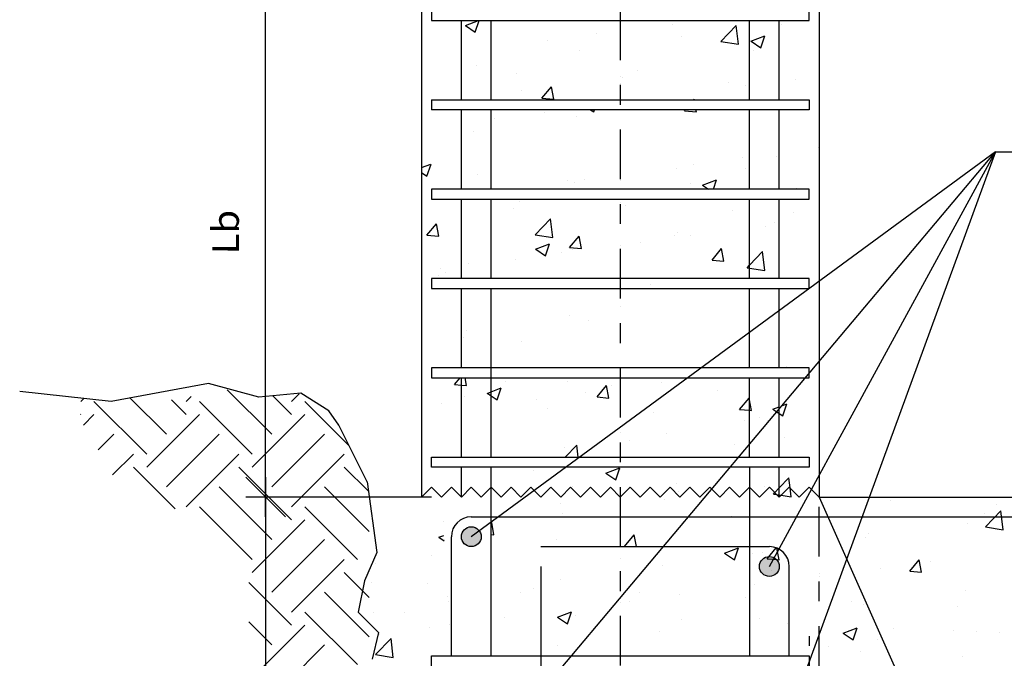
# Model space of a CAD drawing. Units: millimetres. Extents: x -11.7 to 51.5, y 23.9 to 39.3.
# Drawn here: x 35.5 to 40.5, y 30.9 to 34.1 of the extents above; entities that cross this region are included whole.
import ezdxf
from ezdxf.enums import TextEntityAlignment as Align

# ---------------------------------------------------------------- set-up
doc = ezdxf.new("R2010")
doc.units = ezdxf.units.MM
doc.linetypes.add('DASHDOT', pattern=[0.5, 0.25, -0.125, 0, -0.125])
for name, color, linetype in [('0-CYPE0', 1, 'CONTINUOUS'), ('0-CYPE1', 2, 'CONTINUOUS'), ('0-CYPE2', 4, 'CONTINUOUS'), ('0-CYPE4', 6, 'CONTINUOUS')]:
    doc.layers.add(name, color=color, linetype=linetype)
doc.styles.add('CYPETXT', font='romans', dxfattribs={"height": 0.2})

msp = doc.modelspace()

# ---------------------------------------------------------------- hatches: boundary and pattern name
at = {"layer": '0-CYPE2'}
h = msp.add_hatch(color=256, dxfattribs=at)
edge = h.paths.add_edge_path(flags=0)
edge.add_arc((37.8123, 31.4844), 0.05, 0, 360)
h = msp.add_hatch(color=256, dxfattribs=at)
edge = h.paths.add_edge_path(flags=0)
edge.add_arc((39.3123, 31.3346), 0.05, 0, 360)

# ---------------------------------------------------------------- linework, layer by layer
at = {"layer": '0-CYPE0'}
for p, q in [((37.6844, 34.0844), (37.6844, 34.0844)), ((37.6853, 34.0836), (37.6853, 34.0836)), ((37.7827, 34.0595), (37.8477, 34.0844)), ((37.7828, 34.0595), (37.8325, 34.026)), ((37.8325, 34.0261), (37.8521, 34.0844)), ((38.133, 34.0844), (38.133, 34.0844)), ((38.823, 34.066), (38.823, 34.066)), ((38.9629, 34.0844), (38.9629, 34.0844)), ((39.0676, 33.9785), (39.1455, 34.0597)), ((39.1565, 33.9647), (39.1455, 34.0596)), ((39.3745, 34.0664), (39.3745, 34.0664)), ((39.398, 34.0844), (39.398, 34.0844)), ((38.4442, 34.0162), (38.4442, 34.0162)), ((38.8694, 34.0024), (38.8694, 34.0024)), ((39.2198, 33.9794), (39.2898, 34.0063)), ((39.2697, 33.946), (39.29, 34.0064)), ((37.5623, 33.9702), (37.5623, 33.9702)), ((38.1939, 33.9832), (38.1939, 33.9832)), ((39.0677, 33.9785), (39.1566, 33.9647)), ((39.2199, 33.9794), (39.2696, 33.9459)), ((38.3559, 33.932), (38.3559, 33.932)), ((39.2336, 33.9339), (39.2336, 33.9339)), ((37.8366, 33.857), (37.8366, 33.857)), ((39.5623, 33.887), (39.5623, 33.887)), ((38.0407, 33.8191), (38.0407, 33.8191)), ((38.5745, 33.7965), (38.5745, 33.7965)), ((38.6504, 33.8338), (38.6504, 33.8338)), ((39.5623, 33.8023), (39.5623, 33.8023)), ((38.1678, 33.6926), (38.216, 33.75)), ((38.2275, 33.6873), (38.216, 33.75)), ((39.1083, 33.774), (39.1083, 33.774)), ((39.1915, 33.7548), (39.1915, 33.7548)), ((39.4418, 33.7877), (39.4418, 33.7877)), ((38.0672, 33.7336), (38.0672, 33.7336)), ((39.3623, 33.7335), (39.3623, 33.7335)), ((37.5623, 33.6466), (37.5623, 33.6466)), ((38.1677, 33.6926), (38.2275, 33.6873)), ((38.8767, 33.6844), (38.8767, 33.6844)), ((38.9309, 33.6844), (38.9333, 33.6873)), ((38.9338, 33.6844), (38.9332, 33.6873)), ((39.2984, 33.6844), (39.2984, 33.6844)), ((37.9682, 33.6344), (37.9682, 33.6344)), ((38.1812, 33.6218), (38.1812, 33.6218)), ((38.3438, 33.5991), (38.3438, 33.5991)), ((38.4129, 33.6344), (38.4294, 33.6233)), ((38.4295, 33.6234), (38.4331, 33.6344)), ((38.885, 33.6298), (38.9448, 33.6246)), ((38.8851, 33.6298), (38.8889, 33.6344)), ((38.9448, 33.6246), (38.943, 33.6344)), ((37.9308, 33.5888), (37.9308, 33.5888)), ((39.5623, 33.5634), (39.5623, 33.5634)), ((37.8244, 33.5241), (37.8244, 33.5241)), ((39.3502, 33.4006), (39.3502, 33.4006)), ((39.5575, 33.4432), (39.5575, 33.4432)), ((39.5623, 33.4438), (39.5623, 33.4438)), ((37.5623, 33.3431), (37.6094, 33.3612)), ((37.5892, 33.3009), (37.6095, 33.3613)), ((38.9284, 33.3603), (38.9284, 33.3603)), ((39.1787, 33.3933), (39.1787, 33.3933)), ((37.5623, 33.323), (37.5623, 33.323)), ((37.5623, 33.3189), (37.5892, 33.3008)), ((37.8459, 33.3081), (37.8459, 33.3081)), ((38.8451, 33.3366), (38.8451, 33.3366)), ((39.1923, 33.3372), (39.1923, 33.3372)), ((38.2968, 33.2772), (38.2968, 33.2772)), ((38.3316, 33.2662), (38.3316, 33.2662)), ((38.3798, 33.2855), (38.3798, 33.2855)), ((38.9136, 33.263), (38.9136, 33.263)), ((38.9765, 33.2542), (39.0465, 33.2811)), ((38.9766, 33.2543), (39.006, 33.2344)), ((39.0309, 33.2344), (39.0466, 33.2812)), ((37.9721, 33.2344), (37.9721, 33.2344)), ((38.6091, 33.2371), (38.6091, 33.2371)), ((39.1336, 33.2344), (39.1336, 33.2344)), ((39.4474, 33.2404), (39.4474, 33.2404)), ((39.5123, 33.1991), (39.5123, 33.1991)), ((39.5623, 33.2399), (39.5623, 33.2399)), ((37.6123, 33.1871), (37.6123, 33.1871)), ((38.04, 33.1844), (38.04, 33.1844)), ((38.0568, 33.1738), (38.0568, 33.1738)), ((38.2251, 33.1844), (38.2251, 33.1844)), ((38.5384, 33.1844), (38.5384, 33.1844)), ((38.5906, 33.1512), (38.5906, 33.1512)), ((38.6666, 33.1844), (38.6666, 33.1844)), ((39.0369, 33.1844), (39.0369, 33.1844)), ((39.359, 33.1844), (39.359, 33.1844)), ((39.4901, 33.1844), (39.4901, 33.1844)), ((38.026, 33.137), (38.026, 33.137)), ((39.1244, 33.1287), (39.1244, 33.1287)), ((39.4319, 33.1176), (39.4319, 33.1176)), ((37.5893, 33.0031), (37.6375, 33.0606)), ((37.649, 32.9979), (37.6375, 33.0606)), ((38.1329, 33.0044), (38.2108, 33.0856)), ((38.2219, 32.9906), (38.2108, 33.0855)), ((39.338, 33.0677), (39.338, 33.0677)), ((39.5623, 33.084), (39.5623, 33.084)), ((37.5892, 33.0031), (37.649, 32.9979)), ((38.133, 33.0044), (38.222, 32.9906)), ((38.8329, 33.0037), (38.8329, 33.0037)), ((38.8488, 33.0175), (38.8488, 33.0175)), ((39.2944, 33.0488), (39.2944, 33.0488)), ((37.5623, 32.9995), (37.5623, 32.9995)), ((38.1362, 32.9317), (38.2063, 32.9586)), ((38.1861, 32.8983), (38.2064, 32.9587)), ((38.3065, 32.9404), (38.3548, 32.9978)), ((38.3663, 32.9352), (38.3547, 32.9978)), ((38.6653, 32.9659), (38.6653, 32.9659)), ((38.9157, 32.9989), (38.9157, 32.9989)), ((39.5623, 32.9981), (39.5623, 32.9981)), ((37.5623, 32.9273), (37.5623, 32.9273)), ((38.1364, 32.9317), (38.1861, 32.8982)), ((38.2656, 32.9174), (38.2656, 32.9174)), ((38.3065, 32.9404), (38.3663, 32.9352)), ((38.3195, 32.9333), (38.3195, 32.9333)), ((39.0238, 32.8776), (39.072, 32.9351)), ((39.0835, 32.8724), (39.072, 32.9351)), ((39.2891, 32.825), (39.2781, 32.92)), ((39.5623, 32.9163), (39.5623, 32.9163)), ((37.8001, 32.8583), (37.8001, 32.8583)), ((38.0338, 32.8828), (38.0338, 32.8828)), ((39.0238, 32.8776), (39.0835, 32.8724)), ((37.655, 32.8329), (37.655, 32.8329)), ((37.6824, 32.8173), (37.6824, 32.8173)), ((39.5623, 32.8497), (39.5623, 32.8497)), ((37.647, 32.7998), (37.647, 32.7998)), ((37.7038, 32.7844), (37.7038, 32.7844)), ((37.7183, 32.7844), (37.7183, 32.7844)), ((38.1695, 32.7844), (38.1695, 32.7844)), ((38.4107, 32.7844), (38.4107, 32.7844)), ((38.7146, 32.7547), (38.7146, 32.7547)), ((38.0603, 32.7344), (38.0603, 32.7344)), ((38.9037, 32.7344), (38.9037, 32.7344)), ((39.1577, 32.7344), (39.1577, 32.7344)), ((39.2448, 32.7344), (39.2448, 32.7344)), ((39.3254, 32.7344), (39.3254, 32.7344)), ((39.3258, 32.7348), (39.3258, 32.7348)), ((39.5623, 32.7243), (39.5623, 32.7243)), ((37.5623, 32.6759), (37.5623, 32.6759)), ((38.5623, 32.6455), (38.5623, 32.6455)), ((38.3073, 32.6004), (38.3073, 32.6004)), ((38.4022, 32.5715), (38.4022, 32.5715)), ((39.5623, 32.5927), (39.5623, 32.5927)), ((37.7879, 32.5254), (37.7879, 32.5254)), ((37.5623, 32.461), (37.5623, 32.461)), ((37.7707, 32.4884), (37.7707, 32.4884)), ((38.0643, 32.4674), (38.0643, 32.4674)), ((37.5623, 32.3523), (37.5623, 32.3523)), ((39.3998, 32.3431), (39.3998, 32.3431)), ((37.728, 32.2509), (37.7562, 32.2844)), ((37.7878, 32.2457), (37.7806, 32.2844)), ((37.8956, 32.2844), (37.8956, 32.2844)), ((37.9861, 32.2662), (37.9861, 32.2662)), ((38.2951, 32.2675), (38.2951, 32.2675)), ((38.7682, 32.2599), (38.7682, 32.2599)), ((38.9544, 32.2844), (38.9544, 32.2844)), ((39.5623, 32.2692), (39.5623, 32.2692)), ((36.8085, 32.0003), (36.5844, 32.2244)), ((37.5623, 32.2187), (37.5623, 32.2187)), ((37.9428, 32.1731), (37.9631, 32.2336)), ((38.3895, 32.2101), (38.3895, 32.2101)), ((38.4453, 32.1882), (38.4935, 32.2456)), ((38.505, 32.183), (38.4935, 32.2456)), ((38.5199, 32.2437), (38.5199, 32.2437)), ((39.0537, 32.2211), (39.0537, 32.2211)), ((35.8473, 32.166), (35.862, 32.1808)), ((36.1787, 31.9008), (35.9135, 32.166)), ((36.2782, 32.0003), (36.0942, 32.1842)), ((36.3776, 32.0997), (36.3041, 32.1732)), ((36.3776, 32.166), (36.4028, 32.1912)), ((36.709, 31.9008), (36.4439, 32.166)), ((36.9079, 32.0997), (36.8137, 32.1939)), ((36.9079, 32.166), (36.9454, 32.2035)), ((37.1977, 31.9425), (36.9742, 32.166)), ((37.7758, 32.1925), (37.7758, 32.1925)), ((38.1392, 32.1771), (38.1392, 32.1771)), ((38.4452, 32.1882), (38.505, 32.183)), ((39.1626, 32.1254), (39.2108, 32.1829)), ((37.6631, 32.1545), (37.6631, 32.1545)), ((38.1969, 32.1319), (38.1969, 32.1319)), ((38.7307, 32.1094), (38.7307, 32.1094)), ((39.3301, 32.1265), (39.3623, 32.1388)), ((39.3745, 32.1435), (39.4001, 32.1533)), ((39.38, 32.0931), (39.4002, 32.1535)), ((35.8473, 32.0997), (35.8448, 32.1022)), ((35.8606, 32.0468), (35.9135, 32.0997)), ((36.1787, 31.8345), (36.4439, 32.0997)), ((36.709, 31.8345), (36.9742, 32.0997)), ((39.1894, 32.0709), (39.1894, 32.0709)), ((39.2646, 32.0868), (39.2646, 32.0868)), ((39.3015, 32.069), (39.3015, 32.069)), ((37.5623, 32.0288), (37.5623, 32.0288)), ((35.9342, 31.9214), (36.013, 32.0003)), ((36.2782, 31.7351), (36.5433, 32.0003)), ((36.8085, 31.7351), (37.0736, 32.0003)), ((38.4628, 31.9626), (38.4628, 31.9626)), ((38.6062, 31.9708), (38.6062, 31.9708)), ((38.7964, 32.005), (38.7964, 32.005)), ((39.3871, 31.9816), (39.3871, 31.9816)), ((38.283, 31.9346), (38.283, 31.9346)), ((38.2844, 31.8844), (38.3434, 31.9459)), ((38.3506, 31.8844), (38.3434, 31.9459)), ((39.1367, 31.9487), (39.1367, 31.9487)), ((39.5623, 31.9456), (39.5623, 31.9456)), ((36.007, 31.7954), (36.1124, 31.9008)), ((36.3776, 31.6357), (36.6428, 31.9008)), ((36.9079, 31.6357), (37.1731, 31.9008)), ((37.6123, 31.8693), (37.6123, 31.8693)), ((38.087, 31.8844), (38.087, 31.8844)), ((38.5854, 31.8844), (38.5854, 31.8844)), ((39.061, 31.8844), (39.061, 31.8844)), ((39.0838, 31.8844), (39.0838, 31.8844)), ((39.5623, 31.8971), (39.5623, 31.8971)), ((36.3214, 31.6255), (36.1124, 31.8345)), ((36.9079, 31.5694), (36.6428, 31.8345)), ((37.2946, 31.713), (37.1731, 31.8345)), ((38.0626, 31.8344), (38.0626, 31.8344)), ((38.1264, 31.8157), (38.1264, 31.8157)), ((38.1525, 31.8344), (38.1525, 31.8344)), ((38.4898, 31.8039), (38.5599, 31.8308)), ((38.5397, 31.7705), (38.56, 31.831)), ((38.755, 31.8344), (38.755, 31.8344)), ((39.4175, 31.8344), (39.4175, 31.8344)), ((37.7623, 31.7737), (37.7623, 31.7737)), ((37.7623, 31.7677), (37.7623, 31.7677)), ((38.4899, 31.804), (38.5397, 31.7704)), ((39.4165, 31.7303), (39.4107, 31.7804)), ((36.8085, 31.4699), (36.5433, 31.7351)), ((37.2986, 31.5101), (37.0736, 31.7351)), ((38.1929, 31.715), (38.1929, 31.715)), ((38.321, 31.7354), (38.321, 31.7354)), ((38.8458, 31.7512), (38.8458, 31.7512)), ((38.8548, 31.7128), (38.8548, 31.7128)), ((39.2894, 31.7361), (39.2894, 31.7361)), ((39.4217, 31.6854), (39.4165, 31.7303)), ((39.5389, 31.7506), (39.5389, 31.7506)), ((37.5338, 31.6844), (37.5338, 31.6844)), ((37.5623, 31.7052), (37.5623, 31.7052)), ((37.9801, 31.7022), (37.9801, 31.7022)), ((38.7843, 31.6721), (38.7843, 31.6721)), ((38.8354, 31.7114), (38.8354, 31.7114)), ((38.8893, 31.7114), (38.8893, 31.7114)), ((39.2448, 31.702), (39.2448, 31.702)), ((39.3328, 31.6992), (39.34, 31.7068)), ((39.3328, 31.6992), (39.3503, 31.6965)), ((39.3712, 31.6933), (39.4218, 31.6854)), ((39.3761, 31.6982), (39.3761, 31.6982)), ((39.3886, 31.6903), (39.3886, 31.6903)), ((39.8625, 31.6844), (39.8625, 31.6844)), ((39.9224, 31.6677), (39.9224, 31.6677)), ((36.709, 31.3705), (36.4439, 31.6357)), ((37.2394, 31.3705), (36.9742, 31.6357)), ((38.2626, 31.6511), (38.2626, 31.6511)), ((40.4, 31.5337), (40.4779, 31.6149)), ((40.4562, 31.6452), (40.4562, 31.6452)), ((40.4889, 31.5199), (40.4779, 31.6148)), ((36.709, 31.3042), (36.9742, 31.5694)), ((38.2708, 31.6017), (38.2708, 31.6017)), ((39.124, 31.5872), (39.124, 31.5872)), ((39.5134, 31.5844), (39.5134, 31.5844)), ((40.3941, 31.6015), (40.3941, 31.6015)), ((37.3216, 31.5204), (37.3216, 31.5204)), ((37.9123, 31.553), (37.915, 31.5562)), ((37.9265, 31.4935), (37.915, 31.5562)), ((38.8737, 31.5543), (38.8737, 31.5543)), ((40.31, 31.5486), (40.31, 31.5486)), ((40.4001, 31.5337), (40.489, 31.5199)), ((36.8085, 31.2048), (37.0736, 31.4699)), ((37.6496, 31.4814), (37.6744, 31.4909)), ((37.6497, 31.4814), (37.6761, 31.4636)), ((37.9123, 31.4948), (37.9265, 31.4935)), ((38.2421, 31.4711), (38.2421, 31.4711)), ((38.5841, 31.436), (38.6323, 31.4934)), ((38.6431, 31.4346), (38.6322, 31.4935)), ((39.7966, 31.4782), (39.7966, 31.4782)), ((39.8109, 31.5014), (39.8109, 31.5014)), ((37.9123, 31.4277), (37.9123, 31.4277)), ((38.584, 31.436), (38.5995, 31.4346)), ((39.0867, 31.4013), (39.1568, 31.4282)), ((39.1366, 31.3679), (39.1569, 31.4283)), ((36.9079, 31.1053), (37.1731, 31.3705)), ((37.613, 31.3883), (37.613, 31.3883)), ((38.5623, 31.3765), (38.5623, 31.3765)), ((39.0869, 31.4014), (39.1366, 31.3678)), ((39.2277, 31.4013), (39.2277, 31.4013)), ((39.2772, 31.4032), (39.2772, 31.4032)), ((40.0186, 31.3105), (40.0668, 31.3679)), ((40.0783, 31.3053), (40.0667, 31.368)), ((38.7721, 31.3392), (38.7721, 31.3392)), ((39.8712, 31.3258), (39.8712, 31.3258)), ((40.1215, 31.3588), (40.1215, 31.3588)), ((37.2986, 31.1786), (37.1731, 31.3042)), ((38.2587, 31.2688), (38.2587, 31.2688)), ((39.5623, 31.2985), (39.5623, 31.2985)), ((39.5623, 31.2852), (39.5623, 31.2852)), ((40.0185, 31.3105), (40.0783, 31.3053)), ((36.9079, 31.039), (36.6928, 31.2542)), ((37.5924, 31.2469), (37.5924, 31.2469)), ((38.1262, 31.2244), (38.1262, 31.2244)), ((39.2397, 31.2427), (39.2397, 31.2427)), ((37.2986, 30.9798), (37.0736, 31.2048)), ((37.2988, 31.1794), (37.2988, 31.1794)), ((38.0614, 31.2011), (38.0614, 31.2011)), ((38.66, 31.2018), (38.66, 31.2018)), ((38.8609, 31.1928), (38.8609, 31.1928)), ((39.1939, 31.1793), (39.1939, 31.1793)), ((40.2979, 31.2157), (40.2979, 31.2157)), ((38.6106, 31.1599), (38.6106, 31.1599)), ((39.7277, 31.1567), (39.7277, 31.1567)), ((39.7844, 31.1453), (39.7844, 31.1453)), ((40.2615, 31.1342), (40.2615, 31.1342)), ((37.2394, 30.8402), (36.9742, 31.1053)), ((37.4782, 31.101), (37.4782, 31.101)), ((37.979, 31.0767), (37.979, 31.0767)), ((38.2465, 31.0788), (38.3165, 31.1056)), ((38.2466, 31.0788), (38.2964, 31.0453)), ((38.2964, 31.0454), (38.3167, 31.1058)), ((38.3371, 31.0901), (38.3371, 31.0901)), ((39.265, 31.0703), (39.265, 31.0703)), ((36.8085, 30.9396), (36.6928, 31.0553)), ((36.709, 30.7739), (36.9742, 31.039)), ((37.6003, 31.0268), (37.6003, 31.0268)), ((37.9123, 31.0679), (37.9123, 31.0679)), ((38.8709, 31.0675), (38.8709, 31.0675)), ((39.4047, 31.0449), (39.4047, 31.0449)), ((39.6836, 30.9987), (39.7537, 31.0256)), ((39.7336, 30.9653), (39.7538, 31.0257)), ((39.9385, 31.0224), (39.9385, 31.0224)), ((37.3309, 30.8906), (37.4087, 30.9718)), ((37.35, 30.9939), (37.35, 30.9939)), ((37.4198, 30.8768), (37.4087, 30.9718)), ((38.7599, 31.0063), (38.7599, 31.0063)), ((39.6838, 30.9987), (39.7335, 30.9652)), ((40.2372, 31.0142), (40.2372, 31.0142)), ((40.3528, 31.0048), (40.3528, 31.0048)), ((40.4724, 30.9998), (40.4724, 30.9998)), ((36.8085, 30.6744), (37.0736, 30.9396)), ((38.2465, 30.9359), (38.2465, 30.9359)), ((39.6081, 30.9314), (39.6081, 30.9314)), ((39.8585, 30.9644), (39.8585, 30.9644)), ((37.3283, 30.8785), (37.3283, 30.8785)), ((37.3309, 30.8906), (37.4199, 30.8768)), ((37.663, 30.8844), (37.663, 30.8844)), ((38.1614, 30.8844), (38.1614, 30.8844)), ((38.6598, 30.8844), (38.6598, 30.8844)), ((39.0228, 30.8844), (39.0228, 30.8844)), ((39.1582, 30.8844), (39.1582, 30.8844)), ((39.7696, 30.9047), (39.7696, 30.9047)), ((40.2857, 30.8828), (40.2857, 30.8828))]:
    msp.add_line(p, q, dxfattribs=at)
for points in [[(37.6241, 34.0844), (37.6241, 34.0844), (37.6241, 34.0844)], [(37.7113, 34.0844), (37.7113, 34.0844), (37.7113, 34.0844)], [(38.1226, 34.0844), (38.1226, 34.0844), (38.1226, 34.0844)], [(38.3768, 34.0844), (38.3768, 34.0844), (38.3768, 34.0844)], [(38.621, 34.0844), (38.621, 34.0844), (38.621, 34.0844)], [(38.9763, 34.0844), (38.9763, 34.0844), (38.9763, 34.0844)], [(39.0693, 34.0844), (39.0693, 34.0844), (39.0693, 34.0844)], [(39.1194, 34.0844), (39.1194, 34.0844), (39.1194, 34.0844)], [(39.3623, 34.0571), (39.3623, 34.0571), (39.3623, 34.0571), (39.3623, 34.0571)], [(37.7623, 34.013), (37.7623, 34.013), (37.7623, 34.013), (37.7623, 34.013)], [(37.7623, 33.9964), (37.7623, 33.9964), (37.7623, 33.9964), (37.7623, 33.9964)], [(38.5623, 34.0317), (38.5623, 34.0317), (38.5623, 34.0317), (38.5623, 34.0317)], [(39.2123, 34.0252), (39.2123, 34.0252), (39.2123, 34.0252), (39.2123, 34.0252)], [(37.9123, 33.9461), (37.9123, 33.9461), (37.9123, 33.9461), (37.9123, 33.9461)], [(39.2123, 33.9534), (39.2123, 33.9534), (39.2123, 33.9534), (39.2123, 33.9534)], [(37.5623, 33.9001), (37.5623, 33.9001), (37.5623, 33.9001)], [(37.7623, 33.9264), (37.7623, 33.9264), (37.7623, 33.9264), (37.7623, 33.9264)], [(37.9123, 33.9152), (37.9123, 33.9152), (37.9123, 33.9152), (37.9123, 33.9152)], [(37.9123, 33.9008), (37.9123, 33.9008), (37.9123, 33.9008), (37.9123, 33.9008)], [(38.5623, 33.9145), (38.5623, 33.9145), (38.5623, 33.9145), (38.5623, 33.9145)], [(39.2123, 33.942), (39.2123, 33.942), (39.2123, 33.942), (39.2123, 33.942)], [(39.3623, 33.9297), (39.3623, 33.9297), (39.3623, 33.9297), (39.3623, 33.9297)], [(37.9123, 33.8756), (37.9123, 33.8756), (37.9123, 33.8756), (37.9123, 33.8756)], [(37.5623, 33.8063), (37.5623, 33.8063), (37.5623, 33.8063), (37.5623, 33.8063)], [(37.7623, 33.8001), (37.7623, 33.8001), (37.7623, 33.8001), (37.7623, 33.8001)], [(38.5623, 33.8043), (38.5623, 33.8043), (38.5623, 33.8043), (38.5623, 33.8043)], [(39.3623, 33.8159), (39.3623, 33.8159), (39.3623, 33.8159), (39.3623, 33.8159)], [(39.5623, 33.8036), (39.5623, 33.8036), (39.5623, 33.8036)], [(38.5623, 33.7668), (38.5623, 33.7668), (38.5623, 33.7668), (38.5623, 33.7668)], [(39.2123, 33.7575), (39.2123, 33.7575), (39.2123, 33.7575), (39.2123, 33.7575)], [(39.3623, 33.7773), (39.3623, 33.7773), (39.3623, 33.7773), (39.3623, 33.7773)], [(39.2123, 33.7077), (39.2123, 33.7077), (39.2123, 33.7077), (39.2123, 33.7077)], [(39.3623, 33.7335), (39.3623, 33.7335), (39.3623, 33.7335), (39.3623, 33.7335)], [(38.0334, 33.6844), (38.0334, 33.6844), (38.0334, 33.6844)], [(38.455, 33.6844), (38.455, 33.6844), (38.455, 33.6844), (38.455, 33.6844)], [(38.6574, 33.6844), (38.6574, 33.6844), (38.6574, 33.6844)], [(39.5123, 33.6785), (39.5123, 33.6785), (39.5123, 33.6785), (39.5123, 33.6785)], [(37.8321, 33.6344), (37.8321, 33.6344), (37.8321, 33.6344), (37.8321, 33.6344)], [(38.1755, 33.6344), (38.1755, 33.6344), (38.1755, 33.6344), (38.1755, 33.6344)], [(38.2776, 33.6344), (38.2776, 33.6344), (38.2776, 33.6344)], [(38.3305, 33.6344), (38.3305, 33.6344), (38.3305, 33.6344), (38.3305, 33.6344)], [(38.8289, 33.6344), (38.8289, 33.6344), (38.8289, 33.6344), (38.8289, 33.6344)], [(38.8679, 33.6344), (38.8679, 33.6344), (38.8679, 33.6344), (38.8679, 33.6344)], [(39.2123, 33.6184), (39.2123, 33.6184), (39.2123, 33.6184), (39.2123, 33.6184)], [(39.2332, 33.6344), (39.2332, 33.6344), (39.2332, 33.6344)], [(39.3273, 33.6344), (39.3273, 33.6344), (39.3273, 33.6344), (39.3273, 33.6344)], [(39.3623, 33.6121), (39.3623, 33.6121), (39.3623, 33.6121), (39.3623, 33.6121)], [(37.5623, 33.5618), (37.5623, 33.5618), (37.5623, 33.5618), (37.5623, 33.5618)], [(37.7623, 33.5666), (37.7623, 33.5666), (37.7623, 33.5666), (37.7623, 33.5666)], [(37.9123, 33.5916), (37.9123, 33.5916), (37.9123, 33.5916), (37.9123, 33.5916)], [(37.9123, 33.5864), (37.9123, 33.5864), (37.9123, 33.5864), (37.9123, 33.5864)], [(37.9123, 33.5833), (37.9123, 33.5833), (37.9123, 33.5833), (37.9123, 33.5833)], [(37.5623, 33.5403), (37.5623, 33.5403), (37.5623, 33.5403)], [(37.5623, 33.4888), (37.5623, 33.4888), (37.5623, 33.4888), (37.5623, 33.4888)], [(37.7623, 33.4765), (37.7623, 33.4765), (37.7623, 33.4765), (37.7623, 33.4765)], [(38.5623, 33.4868), (38.5623, 33.4868), (38.5623, 33.4868), (38.5623, 33.4868)], [(38.5623, 33.4432), (38.5623, 33.4432), (38.5623, 33.4432), (38.5623, 33.4432)], [(39.2123, 33.3977), (39.2123, 33.3977), (39.2123, 33.3977), (39.2123, 33.3977)], [(39.3623, 33.4175), (39.3623, 33.4175), (39.3623, 33.4175), (39.3623, 33.4175)], [(39.3623, 33.41), (39.3623, 33.41), (39.3623, 33.41), (39.3623, 33.41)], [(37.7623, 33.3785), (37.7623, 33.3785), (37.7623, 33.3785), (37.7623, 33.3785)], [(37.7623, 33.3614), (37.7623, 33.3614), (37.7623, 33.3614), (37.7623, 33.3614)], [(39.2123, 33.3902), (39.2123, 33.3902), (39.2123, 33.3902), (39.2123, 33.3902)], [(38.5623, 33.3122), (38.5623, 33.3122), (38.5623, 33.3122), (38.5623, 33.3122)], [(39.2123, 33.3189), (39.2123, 33.3189), (39.2123, 33.3189), (39.2123, 33.3189)], [(37.9123, 33.268), (37.9123, 33.268), (37.9123, 33.268), (37.9123, 33.268)], [(37.9123, 33.2658), (37.9123, 33.2658), (37.9123, 33.2658), (37.9123, 33.2658)], [(38.5623, 33.28), (38.5623, 33.28), (38.5623, 33.28), (38.5623, 33.28)], [(39.2123, 33.2949), (39.2123, 33.2949), (39.2123, 33.2949), (39.2123, 33.2949)], [(39.3623, 33.2946), (39.3623, 33.2946), (39.3623, 33.2946), (39.3623, 33.2946)], [(37.8686, 33.2344), (37.8686, 33.2344), (37.8686, 33.2344)], [(37.9123, 33.2411), (37.9123, 33.2411), (37.9123, 33.2411), (37.9123, 33.2411)], [(37.9615, 33.2344), (37.9615, 33.2344), (37.9615, 33.2344)], [(38.2903, 33.2344), (38.2903, 33.2344), (38.2903, 33.2344)], [(38.46, 33.2344), (38.46, 33.2344), (38.46, 33.2344)], [(38.612, 33.2344), (38.612, 33.2344), (38.612, 33.2344)], [(38.7119, 33.2344), (38.7119, 33.2344), (38.7119, 33.2344), (38.7119, 33.2344)], [(38.9584, 33.2344), (38.9584, 33.2344), (38.9584, 33.2344)], [(39.3045, 33.2344), (39.3045, 33.2344), (39.3045, 33.2344)], [(39.4568, 33.2344), (39.4568, 33.2344), (39.4568, 33.2344)], [(39.5123, 33.2015), (39.5123, 33.2015), (39.5123, 33.2015)], [(37.5623, 33.1805), (37.5623, 33.1805), (37.5623, 33.1805)], [(37.5623, 33.1712), (37.5623, 33.1712), (37.5623, 33.1712)], [(37.7623, 33.1529), (37.7623, 33.1529), (37.7623, 33.1529), (37.7623, 33.1529)], [(37.8034, 33.1844), (37.8034, 33.1844), (37.8034, 33.1844)], [(37.9742, 33.1844), (37.9742, 33.1844), (37.9742, 33.1844), (37.9742, 33.1844)], [(38.5623, 33.1692), (38.5623, 33.1692), (38.5623, 33.1692), (38.5623, 33.1692)], [(39.0685, 33.1844), (39.0685, 33.1844), (39.0685, 33.1844)], [(39.3623, 33.1814), (39.3623, 33.1814), (39.3623, 33.1814), (39.3623, 33.1814)], [(39.5623, 33.1672), (39.5623, 33.1672), (39.5623, 33.1672)], [(38.5623, 33.1197), (38.5623, 33.1197), (38.5623, 33.1197), (38.5623, 33.1197)], [(39.2123, 33.0727), (39.2123, 33.0727), (39.2123, 33.0727), (39.2123, 33.0727)], [(39.3623, 33.0864), (39.3623, 33.0864), (39.3623, 33.0864), (39.3623, 33.0864)], [(39.3623, 33.0577), (39.3623, 33.0577), (39.3623, 33.0577), (39.3623, 33.0577)], [(37.7623, 33.0438), (37.7623, 33.0438), (37.7623, 33.0438), (37.7623, 33.0438)], [(39.2123, 33.038), (39.2123, 33.038), (39.2123, 33.038), (39.2123, 33.038)], [(38.5623, 32.9524), (38.5623, 32.9524), (38.5623, 32.9524), (38.5623, 32.9524)], [(39.2123, 32.9713), (39.2123, 32.9713), (39.2123, 32.9713), (39.2123, 32.9713)], [(39.3623, 32.9771), (39.3623, 32.9771), (39.3623, 32.9771), (39.3623, 32.9771)], [(37.9123, 32.9483), (37.9123, 32.9483), (37.9123, 32.9483), (37.9123, 32.9483)], [(37.9123, 32.9445), (37.9123, 32.9445), (37.9123, 32.9445), (37.9123, 32.9445)], [(37.5623, 32.8537), (37.5623, 32.8537), (37.5623, 32.8537)], [(37.9123, 32.8668), (37.9123, 32.8668), (37.9123, 32.8668), (37.9123, 32.8668)], [(37.5623, 32.8207), (37.5623, 32.8207), (37.5623, 32.8207), (37.5623, 32.8207)], [(37.7623, 32.8471), (37.7623, 32.8471), (37.7623, 32.8471), (37.7623, 32.8471)], [(37.7623, 32.8294), (37.7623, 32.8294), (37.7623, 32.8294), (37.7623, 32.8294)], [(38.5623, 32.8517), (38.5623, 32.8517), (38.5623, 32.8517), (38.5623, 32.8517)], [(38.1255, 32.7844), (38.1255, 32.7844), (38.1255, 32.7844)], [(38.5472, 32.7844), (38.5472, 32.7844), (38.5472, 32.7844), (38.5472, 32.7844)], [(38.5623, 32.7961), (38.5623, 32.7961), (38.5623, 32.7961), (38.5623, 32.7961)], [(38.6679, 32.7844), (38.6679, 32.7844), (38.6679, 32.7844), (38.6679, 32.7844)], [(38.9688, 32.7844), (38.9688, 32.7844), (38.9688, 32.7844), (38.9688, 32.7844)], [(39.1031, 32.7844), (39.1031, 32.7844), (39.1031, 32.7844), (39.1031, 32.7844)], [(39.1663, 32.7844), (39.1663, 32.7844), (39.1663, 32.7844), (39.1663, 32.7844)], [(37.6386, 32.7344), (37.6386, 32.7344), (37.6386, 32.7344)], [(37.7496, 32.7344), (37.7496, 32.7344), (37.7496, 32.7344), (37.7496, 32.7344)], [(37.7623, 32.7263), (37.7623, 32.7263), (37.7623, 32.7263), (37.7623, 32.7263)], [(37.7728, 32.7344), (37.7728, 32.7344), (37.7728, 32.7344)], [(38.248, 32.7344), (38.248, 32.7344), (38.248, 32.7344), (38.248, 32.7344)], [(38.4652, 32.7344), (38.4652, 32.7344), (38.4652, 32.7344)], [(39.3623, 32.6979), (39.3623, 32.6979), (39.3623, 32.6979)], [(39.3623, 32.6596), (39.3623, 32.6596), (39.3623, 32.6596), (39.3623, 32.6596)], [(37.9123, 32.6307), (37.9123, 32.6307), (37.9123, 32.6307), (37.9123, 32.6307)], [(37.9123, 32.6209), (37.9123, 32.6209), (37.9123, 32.6209), (37.9123, 32.6209)], [(37.9123, 32.6066), (37.9123, 32.6066), (37.9123, 32.6066), (37.9123, 32.6066)], [(37.5623, 32.5362), (37.5623, 32.5362), (37.5623, 32.5362), (37.5623, 32.5362)], [(37.7623, 32.5058), (37.7623, 32.5058), (37.7623, 32.5058), (37.7623, 32.5058)], [(37.9123, 32.507), (37.9123, 32.507), (37.9123, 32.507), (37.9123, 32.507)], [(39.3623, 32.5469), (39.3623, 32.5469), (39.3623, 32.5469), (39.3623, 32.5469)], [(37.7623, 32.4873), (37.7623, 32.4873), (37.7623, 32.4873), (37.7623, 32.4873)], [(39.157, 32.4729), (39.157, 32.4729), (39.157, 32.4729), (39.157, 32.4729)], [(37.7623, 32.4088), (37.7623, 32.4088), (37.7623, 32.4088), (37.7623, 32.4088)], [(39.3623, 32.4393), (39.3623, 32.4393), (39.3623, 32.4393)], [(39.5599, 32.3642), (39.5599, 32.3642), (39.5599, 32.3642), (39.5599, 32.3642)], [(39.5607, 32.3651), (39.5607, 32.3651), (39.5607, 32.3651), (39.5607, 32.3651)], [(37.9607, 32.3344), (37.9607, 32.3344), (37.9607, 32.3344)], [(38.3824, 32.3344), (38.3824, 32.3344), (38.3824, 32.3344), (38.3824, 32.3344)], [(39.2257, 32.3344), (39.2257, 32.3344), (39.2257, 32.3344), (39.2257, 32.3344)], [(39.3623, 32.342), (39.3623, 32.342), (39.3623, 32.342), (39.3623, 32.342)], [(39.3623, 32.3382), (39.3623, 32.3382), (39.3623, 32.3382)], [(37.5623, 32.2928), (37.5623, 32.2928), (37.5623, 32.2928), (37.5623, 32.2928)], [(37.9575, 32.2844), (37.9575, 32.2844), (37.9575, 32.2844), (37.9575, 32.2844)], [(38.2639, 32.2844), (38.2639, 32.2844), (38.2639, 32.2844), (38.2639, 32.2844)], [(38.4559, 32.2844), (38.4559, 32.2844), (38.4559, 32.2844), (38.4559, 32.2844)], [(38.8889, 32.2758), (38.8889, 32.2758), (38.8889, 32.2758), (38.8889, 32.2758)], [(38.9543, 32.2844), (38.9543, 32.2844), (38.9543, 32.2844), (38.9543, 32.2844)], [(38.9563, 32.2844), (38.9563, 32.2844), (38.9563, 32.2844), (38.9563, 32.2844)], [(39.1606, 32.2844), (39.1606, 32.2844), (39.1606, 32.2844)], [(39.4789, 32.2678), (39.4789, 32.2678), (39.4789, 32.2678), (39.4789, 32.2678)], [(38.5623, 32.2328), (38.5623, 32.2328), (38.5623, 32.2328), (38.5623, 32.2328)], [(38.5623, 32.2166), (38.5623, 32.2166), (38.5623, 32.2166), (38.5623, 32.2166)], [(37.7623, 32.1822), (37.7623, 32.1822), (37.7623, 32.1822), (37.7623, 32.1822)], [(37.7623, 32.1275), (37.7623, 32.1275), (37.7623, 32.1275), (37.7623, 32.1275)], [(37.7623, 32.1096), (37.7623, 32.1096), (37.7623, 32.1096), (37.7623, 32.1096)], [(37.9123, 32.1473), (37.9123, 32.1473), (37.9123, 32.1473), (37.9123, 32.1473)], [(38.5623, 32.149), (38.5623, 32.149), (38.5623, 32.149), (38.5623, 32.149)], [(38.6942, 32.1327), (38.6942, 32.1327), (38.6942, 32.1327), (38.6942, 32.1327)], [(39.2123, 32.1201), (39.2123, 32.1201), (39.2123, 32.1201), (39.2123, 32.1201)], [(39.3623, 32.1157), (39.3623, 32.1157), (39.3623, 32.1157), (39.3623, 32.1157)], [(37.5623, 32.1012), (37.5623, 32.1012), (37.5623, 32.1012)], [(37.7623, 32.0913), (37.7623, 32.0913), (37.7623, 32.0913), (37.7623, 32.0913)], [(39.3051, 32.061), (39.3051, 32.061), (39.3051, 32.061), (39.3051, 32.061)], [(39.3307, 32.0914), (39.3307, 32.0914), (39.3307, 32.0914), (39.3307, 32.0914)], [(38.5623, 32.011), (38.5623, 32.011), (38.5623, 32.011), (38.5623, 32.011)], [(39.2123, 32.0499), (39.2123, 32.0499), (39.2123, 32.0499), (39.2123, 32.0499)], [(39.3623, 32.0245), (39.3623, 32.0245), (39.3623, 32.0245), (39.3623, 32.0245)], [(37.9123, 31.9957), (37.9123, 31.9957), (37.9123, 31.9957), (37.9123, 31.9957)], [(37.9123, 31.9738), (37.9123, 31.9738), (37.9123, 31.9738), (37.9123, 31.9738)], [(37.9123, 31.9721), (37.9123, 31.9721), (37.9123, 31.9721), (37.9123, 31.9721)], [(39.2123, 32.0006), (39.2123, 32.0006), (39.2123, 32.0006), (39.2123, 32.0006)], [(39.2595, 32.0067), (39.2595, 32.0067), (39.2595, 32.0067), (39.2595, 32.0067)], [(39.3623, 31.9784), (39.3623, 31.9784), (39.3623, 31.9784), (39.3623, 31.9784)], [(39.5623, 32.0047), (39.5623, 32.0047), (39.5623, 32.0047)], [(39.2123, 31.9586), (39.2123, 31.9586), (39.2123, 31.9586), (39.2123, 31.9586)], [(39.22, 31.9596), (39.22, 31.9596), (39.22, 31.9596), (39.22, 31.9596)], [(39.3623, 31.9124), (39.3623, 31.9124), (39.3623, 31.9124), (39.3623, 31.9124)], [(37.5623, 31.9011), (37.5623, 31.9011), (37.5623, 31.9011)], [(37.7959, 31.8844), (37.7959, 31.8844), (37.7959, 31.8844)], [(38.2176, 31.8844), (38.2176, 31.8844), (38.2176, 31.8844)], [(38.5623, 31.8991), (38.5623, 31.8991), (38.5623, 31.8991)], [(38.6393, 31.8844), (38.6393, 31.8844), (38.6393, 31.8844), (38.6393, 31.8844)], [(38.6489, 31.8844), (38.6489, 31.8844), (38.6489, 31.8844)], [(38.7004, 31.8844), (38.7004, 31.8844), (38.7004, 31.8844)], [(39.3929, 31.8844), (39.3929, 31.8844), (39.3929, 31.8844)], [(39.4826, 31.8844), (39.4826, 31.8844), (39.4826, 31.8844)], [(37.667, 31.8344), (37.667, 31.8344), (37.667, 31.8344)], [(37.7308, 31.8344), (37.7308, 31.8344), (37.7308, 31.8344)], [(38.1654, 31.8344), (38.1654, 31.8344), (38.1654, 31.8344)], [(38.2691, 31.8344), (38.2691, 31.8344), (38.2691, 31.8344)], [(38.5623, 31.8254), (38.5623, 31.8254), (38.5623, 31.8254), (38.5623, 31.8254)], [(38.6639, 31.8344), (38.6639, 31.8344), (38.6639, 31.8344)], [(38.9958, 31.8344), (38.9958, 31.8344), (38.9958, 31.8344)], [(39.1623, 31.8344), (39.1623, 31.8344), (39.1623, 31.8344)], [(39.4474, 31.8344), (39.4474, 31.8344), (39.4474, 31.8344)], [(37.9123, 31.7875), (37.9123, 31.7875), (37.9123, 31.7875), (37.9123, 31.7875)], [(38.2313, 31.7925), (38.2313, 31.7925), (38.2313, 31.7925), (38.2313, 31.7925)], [(39.2123, 31.8026), (39.2123, 31.8026), (39.2123, 31.8026), (39.2123, 31.8026)], [(39.3623, 31.7921), (39.3623, 31.7921), (39.3623, 31.7921), (39.3623, 31.7921)], [(37.5623, 31.7414), (37.5623, 31.7414), (37.5623, 31.7414)], [(38.0166, 31.7302), (38.0166, 31.7302), (38.0166, 31.7302)], [(38.1631, 31.7423), (38.1631, 31.7423), (38.1631, 31.7423), (38.1631, 31.7423)], [(38.1929, 31.715), (38.1929, 31.715), (38.1929, 31.715)], [(38.426, 31.7208), (38.426, 31.7208), (38.426, 31.7208), (38.426, 31.7208)], [(37.4041, 31.6844), (37.4041, 31.6844), (37.4041, 31.6844), (37.4041, 31.6844)], [(37.5353, 31.6844), (37.5353, 31.6844), (37.5353, 31.6844)], [(37.96, 31.6868), (37.96, 31.6868), (37.96, 31.6868)], [(38.3773, 31.6995), (38.3773, 31.6995), (38.3773, 31.6995), (38.3773, 31.6995)], [(38.8354, 31.7114), (38.8354, 31.7114), (38.8354, 31.7114)], [(38.8767, 31.6988), (38.8767, 31.6988), (38.8767, 31.6988), (38.8767, 31.6988)], [(38.8893, 31.7114), (38.8893, 31.7114), (38.8893, 31.7114)], [(39.2123, 31.677), (39.2123, 31.677), (39.2123, 31.677), (39.2123, 31.677)], [(39.2448, 31.702), (39.2448, 31.702), (39.2448, 31.702)], [(39.3623, 31.707), (39.3623, 31.707), (39.3623, 31.707), (39.3623, 31.707)], [(39.3761, 31.6982), (39.3761, 31.6982), (39.3761, 31.6982)], [(39.8122, 31.6778), (39.8122, 31.6778), (39.8122, 31.6778)], [(39.8961, 31.6844), (39.8961, 31.6844), (39.8961, 31.6844)], [(40.3036, 31.6844), (40.3036, 31.6844), (40.3036, 31.6844)], [(40.3946, 31.6844), (40.3946, 31.6844), (40.3946, 31.6844)], [(40.487, 31.6844), (40.487, 31.6844), (40.487, 31.6844)], [(37.9999, 31.6224), (37.9999, 31.6224), (37.9999, 31.6224), (37.9999, 31.6224)], [(38.9576, 31.6473), (38.9576, 31.6473), (38.9576, 31.6473), (38.9576, 31.6473)], [(38.9583, 31.6482), (38.9583, 31.6482), (38.9583, 31.6482), (38.9583, 31.6482)], [(39.4751, 31.6334), (39.4751, 31.6334), (39.4751, 31.6334)], [(38.0594, 31.5844), (38.0594, 31.5844), (38.0594, 31.5844), (38.0594, 31.5844)], [(38.2483, 31.5844), (38.2483, 31.5844), (38.2483, 31.5844), (38.2483, 31.5844)], [(38.3354, 31.5844), (38.3354, 31.5844), (38.3354, 31.5844), (38.3354, 31.5844)], [(38.5579, 31.5844), (38.5579, 31.5844), (38.5579, 31.5844), (38.5579, 31.5844)], [(38.5623, 31.5816), (38.5623, 31.5816), (38.5623, 31.5816), (38.5623, 31.5816)], [(38.67, 31.5844), (38.67, 31.5844), (38.67, 31.5844), (38.67, 31.5844)], [(39.0278, 31.5844), (39.0278, 31.5844), (39.0278, 31.5844), (39.0278, 31.5844)], [(39.0563, 31.5844), (39.0563, 31.5844), (39.0563, 31.5844), (39.0563, 31.5844)], [(39.0917, 31.5844), (39.0917, 31.5844), (39.0917, 31.5844), (39.0917, 31.5844)], [(39.1029, 31.5844), (39.1029, 31.5844), (39.1029, 31.5844), (39.1029, 31.5844)], [(39.2123, 31.5989), (39.2123, 31.5989), (39.2123, 31.5989), (39.2123, 31.5989)], [(39.5547, 31.5844), (39.5547, 31.5844), (39.5547, 31.5844), (39.5547, 31.5844)], [(37.6701, 31.5595), (37.6701, 31.5595), (37.6701, 31.5595)], [(38.8801, 31.5551), (38.8801, 31.5551), (38.8801, 31.5551), (38.8801, 31.5551)], [(39.7636, 31.5447), (39.7636, 31.5447), (39.7636, 31.5447)], [(37.6758, 31.4687), (37.6758, 31.4687), (37.6758, 31.4687)], [(38.5623, 31.5133), (38.5623, 31.5133), (38.5623, 31.5133), (38.5623, 31.5133)], [(38.5623, 31.5018), (38.5623, 31.5018), (38.5623, 31.5018), (38.5623, 31.5018)], [(39.2123, 31.485), (39.2123, 31.485), (39.2123, 31.485), (39.2123, 31.485)], [(39.4017, 31.4988), (39.4017, 31.4988), (39.4017, 31.4988), (39.4017, 31.4988)], [(39.7359, 31.469), (39.7359, 31.469), (39.7359, 31.469), (39.7359, 31.469)], [(38.7838, 31.4405), (38.7838, 31.4405), (38.7838, 31.4405), (38.7838, 31.4405)], [(38.793, 31.4346), (38.793, 31.4346), (38.793, 31.4346), (38.793, 31.4346)], [(38.8965, 31.4346), (38.8965, 31.4346), (38.8965, 31.4346), (38.8965, 31.4346)], [(39.1913, 31.4346), (39.1913, 31.4346), (39.1913, 31.4346), (39.1913, 31.4346)], [(39.2123, 31.4154), (39.2123, 31.4154), (39.2123, 31.4154), (39.2123, 31.4154)], [(39.2914, 31.4346), (39.2914, 31.4346), (39.2914, 31.4346), (39.2914, 31.4346)], [(39.3173, 31.434), (39.3173, 31.434), (39.3173, 31.434), (39.3173, 31.434)], [(39.717, 31.4171), (39.717, 31.4171), (39.717, 31.4171)], [(37.337, 31.4096), (37.337, 31.4096), (37.337, 31.4096), (37.337, 31.4096)], [(39.3474, 31.399), (39.3474, 31.399), (39.3474, 31.399), (39.3474, 31.399)], [(37.3284, 31.3508), (37.3284, 31.3508), (37.3284, 31.3508)], [(37.9123, 31.3606), (37.9123, 31.3606), (37.9123, 31.3606), (37.9123, 31.3606)], [(37.9123, 31.3376), (37.9123, 31.3376), (37.9123, 31.3376)], [(37.9123, 31.3266), (37.9123, 31.3266), (37.9123, 31.3266)], [(39.2123, 31.3535), (39.2123, 31.3535), (39.2123, 31.3535), (39.2123, 31.3535)], [(39.4087, 31.3599), (39.4087, 31.3599), (39.4087, 31.3599), (39.4087, 31.3599)], [(38.657, 31.2897), (38.657, 31.2897), (38.657, 31.2897), (38.657, 31.2897)], [(39.3243, 31.3128), (39.3243, 31.3128), (39.3243, 31.3128), (39.3243, 31.3128)], [(39.6742, 31.2999), (39.6742, 31.2999), (39.6742, 31.2999)], [(39.7301, 31.3072), (39.7301, 31.3072), (39.7301, 31.3072), (39.7301, 31.3072)], [(37.3116, 31.2536), (37.3116, 31.2536), (37.3116, 31.2536)], [(38.61, 31.2337), (38.61, 31.2337), (38.61, 31.2337), (38.61, 31.2337)], [(39.2123, 31.2391), (39.2123, 31.2391), (39.2123, 31.2391), (39.2123, 31.2391)], [(39.4123, 31.2654), (39.4123, 31.2654), (39.4123, 31.2654), (39.4123, 31.2654)], [(39.4123, 31.2321), (39.4123, 31.2321), (39.4123, 31.2321), (39.4123, 31.2321)], [(37.6937, 31.1824), (37.6937, 31.1824), (37.6937, 31.1824)], [(38.5653, 31.1806), (38.5653, 31.1806), (38.5653, 31.1806), (38.5653, 31.1806)], [(39.2123, 31.1675), (39.2123, 31.1675), (39.2123, 31.1675), (39.2123, 31.1675)], [(39.4123, 31.1834), (39.4123, 31.1834), (39.4123, 31.1834), (39.4123, 31.1834)], [(39.6418, 31.2114), (39.6418, 31.2114), (39.6418, 31.2114), (39.6418, 31.2114)], [(37.6951, 31.16), (37.6951, 31.16), (37.6951, 31.16)], [(38.5401, 31.1506), (38.5401, 31.1506), (38.5401, 31.1506), (38.5401, 31.1506)], [(38.5623, 31.1535), (38.5623, 31.1535), (38.5623, 31.1535), (38.5623, 31.1535)], [(39.7976, 31.1554), (39.7976, 31.1554), (39.7976, 31.1554), (39.7976, 31.1554)], [(37.3185, 31.1039), (37.3185, 31.1039), (37.3185, 31.1039)], [(39.5899, 31.0694), (39.5899, 31.0694), (39.5899, 31.0694), (39.5899, 31.0694)], [(39.8244, 31.0951), (39.8244, 31.0951), (39.8244, 31.0951), (39.8244, 31.0951)], [(37.7026, 31.0403), (37.7026, 31.0403), (37.7026, 31.0403)], [(37.9123, 31.0431), (37.9123, 31.0431), (37.9123, 31.0431)], [(38.4362, 31.0269), (38.4362, 31.0269), (38.4362, 31.0269), (38.4362, 31.0269)], [(39.2123, 31.0299), (39.2123, 31.0299), (39.2123, 31.0299), (39.2123, 31.0299)], [(39.4123, 31.0401), (39.4123, 31.0401), (39.4123, 31.0401), (39.4123, 31.0401)], [(37.3444, 30.9932), (37.3444, 30.9932), (37.3444, 30.9932)], [(37.9123, 31.0031), (37.9123, 31.0031), (37.9123, 31.0031)], [(39.5623, 30.9749), (39.5623, 30.9749), (39.5623, 30.9749), (39.5623, 30.9749)], [(38.3558, 30.9312), (38.3558, 30.9312), (38.3558, 30.9312), (38.3558, 30.9312)], [(38.5623, 30.9465), (38.5623, 30.9465), (38.5623, 30.9465), (38.5623, 30.9465)], [(39.5361, 30.9219), (39.5361, 30.9219), (39.5361, 30.9219), (39.5361, 30.9219)], [(39.5477, 30.9538), (39.5477, 30.9538), (39.5477, 30.9538), (39.5477, 30.9538)], [(39.5527, 30.9675), (39.5527, 30.9675), (39.5527, 30.9675), (39.5527, 30.9675)], [(39.5623, 30.9445), (39.5623, 30.9445), (39.5623, 30.9445), (39.5623, 30.9445)], [(39.5623, 30.9254), (39.5623, 30.9254), (39.5623, 30.9254), (39.5623, 30.9254)], [(39.8812, 30.9674), (39.8812, 30.9674), (39.8812, 30.9674), (39.8812, 30.9674)], [(38.1794, 30.8844), (38.1794, 30.8844), (38.1794, 30.8844)], [(38.6011, 30.8844), (38.6011, 30.8844), (38.6011, 30.8844), (38.6011, 30.8844)], [(39.2514, 30.8844), (39.2514, 30.8844), (39.2514, 30.8844)], [(39.4123, 30.9056), (39.4123, 30.9056), (39.4123, 30.9056), (39.4123, 30.9056)], [(39.4445, 30.8844), (39.4445, 30.8844), (39.4445, 30.8844)], [(39.9048, 30.9141), (39.9048, 30.9141), (39.9048, 30.9141), (39.9048, 30.9141)]]:
    msp.add_lwpolyline(points, close=True, dxfattribs=at)
for points in [[(39.2002, 32.8389), (39.2123, 32.8515), (39.2781, 32.92)], [(39.2003, 32.8389), (39.2123, 32.837), (39.2892, 32.8251)], [(37.728, 32.2509), (37.7623, 32.2479), (37.7878, 32.2457)], [(37.8929, 32.2065), (37.9123, 32.214), (37.9629, 32.2334)], [(37.893, 32.2066), (37.9123, 32.1936), (37.9428, 32.173)], [(39.2223, 32.1202), (39.2123, 32.1742), (39.2107, 32.1829)], [(39.1625, 32.1254), (39.2123, 32.1211), (39.2223, 32.1202)], [(39.3302, 32.1265), (39.3493, 32.1136), (39.3623, 32.1048), (39.3799, 32.0929)], [(39.34, 31.7068), (39.3623, 31.7301), (39.4106, 31.7804)], [(39.3503, 31.6965), (39.3623, 31.6946), (39.3712, 31.6933)], [(39.3013, 31.3732), (39.347, 31.4277), (39.3495, 31.4307)], [(39.361, 31.368), (39.3533, 31.4099), (39.3503, 31.4263), (39.3495, 31.4307)], [(39.3013, 31.3733), (39.3319, 31.3706), (39.361, 31.368)]]:
    msp.add_lwpolyline(points, dxfattribs=at)
at = {"layer": '0-CYPE1', "linetype": 'DASHDOT'}
for p, q in [((38.5623, 36.5344), (38.5623, 31.6843)), ((38.5623, 31.6854), (38.5623, 30.1116)), ((39.5623, 30.1844), (39.5623, 31.6854))]:
    msp.add_line(p, q, dxfattribs=at)
at = {"layer": '0-CYPE1'}
for p, q in [((36.7769, 31.6844), (36.7769, 34.3344)), ((37.6123, 34.1344), (37.6123, 34.0844)), ((39.5123, 34.0844), (39.5123, 34.1344)), ((37.6123, 34.0844), (39.5123, 34.0844)), ((37.6123, 33.6844), (39.5123, 33.6844)), ((37.6123, 33.6844), (37.6123, 33.6344)), ((39.5123, 33.6844), (39.5123, 33.6344)), ((39.5123, 33.6344), (37.6123, 33.6344)), ((40.4498, 33.4233), (43.1568, 33.4233)), ((39.5123, 33.2344), (37.6123, 33.2344)), ((37.6123, 33.2344), (37.6123, 33.1844)), ((39.5123, 33.1844), (39.5123, 33.2344)), ((37.6123, 33.1844), (39.5123, 33.1844)), ((39.5123, 32.7844), (37.6123, 32.7844)), ((37.6123, 32.7844), (37.6123, 32.7344)), ((39.5123, 32.7344), (39.5123, 32.7844)), ((37.6123, 32.7344), (39.5123, 32.7344)), ((39.5123, 32.3344), (37.6123, 32.3344)), ((37.6123, 32.3344), (37.6123, 32.2844)), ((39.5123, 32.2844), (39.5123, 32.3344)), ((37.6123, 32.2844), (39.5123, 32.2844)), ((36.7769, 31.5844), (36.7769, 31.8844)), ((37.6123, 31.8844), (39.5123, 31.8844)), ((37.6123, 31.8344), (37.6123, 31.8844)), ((39.5123, 31.8844), (39.5123, 31.8344)), ((39.5123, 31.8344), (37.6123, 31.8344)), ((36.8769, 31.5844), (36.6769, 31.7844)), ((36.8769, 31.5844), (36.6769, 31.7844)), ((36.7769, 31.7844), (36.7769, 31.4844)), ((37.6623, 31.6844), (37.7123, 31.7344)), ((37.8123, 31.7344), (37.8623, 31.6844)), ((37.8623, 31.6844), (37.9123, 31.7344)), ((38.0123, 31.7344), (38.0623, 31.6844)), ((38.0623, 31.6844), (38.1123, 31.7344)), ((38.2123, 31.7344), (38.2623, 31.6844)), ((38.3623, 31.6844), (38.4123, 31.7344)), ((38.4123, 31.7344), (38.4623, 31.6844)), ((38.5623, 31.6844), (38.6123, 31.7344)), ((38.7123, 31.7344), (38.7623, 31.6844)), ((38.7623, 31.6844), (38.8123, 31.7344)), ((38.9123, 31.7344), (38.9623, 31.6844)), ((39.0623, 31.6844), (39.1123, 31.7344)), ((39.1123, 31.7344), (39.1623, 31.6844)), ((39.1623, 31.6844), (39.2123, 31.7344)), ((39.2123, 31.7344), (39.2623, 31.6844)), ((39.2623, 31.6844), (39.3123, 31.7344)), ((39.3123, 31.7344), (39.3623, 31.6844)), ((39.3623, 31.6844), (39.4123, 31.7344)), ((39.4123, 31.7344), (39.4623, 31.6844)), ((39.4623, 31.6844), (39.5123, 31.7344)), ((39.5123, 31.7344), (39.5623, 31.6844)), ((37.6123, 31.6844), (36.6769, 31.6844)), ((36.6769, 31.6844), (36.6769, 31.6844)), ((36.7769, 31.6844), (36.7769, 27.6418)), ((39.5623, 31.6844), (40.7293, 29.0598)), ((38.1623, 31.3346), (38.1623, 29.1775)), ((39.5123, 30.9844), (39.5123, 30.9344)), ((37.6123, 30.8844), (39.5123, 30.8844)), ((37.6123, 30.8344), (37.6123, 30.8844)), ((39.5123, 30.8844), (39.5123, 30.8344))]:
    msp.add_line(p, q, dxfattribs=at)
for points in [[(39.3123, 31.3346), (40.4498, 33.4233), (37.8123, 31.4844)], [(37.8123, 30.2844), (40.4498, 33.4233), (39.3123, 30.3094)], [(37.5623, 31.6844), (37.6123, 31.7344), (37.6623, 31.6844)], [(37.7123, 31.7344), (37.7623, 31.6844), (37.8123, 31.7344)], [(37.9123, 31.7344), (37.9623, 31.6844), (38.0123, 31.7344)], [(38.1123, 31.7344), (38.1623, 31.6844), (38.2123, 31.7344)], [(38.2623, 31.6844), (38.3123, 31.7344), (38.3623, 31.6844)], [(38.4623, 31.6844), (38.5123, 31.7344), (38.5623, 31.6844)], [(38.6123, 31.7344), (38.6623, 31.6844), (38.7123, 31.7344)], [(38.8123, 31.7344), (38.8623, 31.6844), (38.9123, 31.7344)], [(38.9623, 31.6844), (39.0123, 31.7344), (39.0623, 31.6844)]]:
    msp.add_lwpolyline(points, dxfattribs=at)
at = {"layer": '0-CYPE2'}
for p, q in [((37.5623, 36.5344), (37.5623, 31.6844)), ((39.5623, 36.5344), (39.5623, 31.6844)), ((35.9993, 32.1657), (35.5396, 32.2162)), ((36.4904, 32.2553), (35.9993, 32.1657)), ((36.7423, 32.187), (36.4904, 32.2553)), ((36.9545, 32.2074), (36.7423, 32.187)), ((37.0951, 32.1184), (36.9545, 32.2074)), ((37.1464, 32.0458), (37.0951, 32.1184)), ((37.288, 31.7607), (37.1464, 32.0458)), ((37.288, 31.7607), (37.3377, 31.4049)), ((37.5623, 31.6844), (37.2986, 31.6844)), ((39.5623, 31.6844), (43.2053, 31.6844)), ((37.3377, 31.4049), (37.2744, 31.2626)), ((37.2744, 31.2626), (37.2428, 31.1045)), ((37.2428, 31.1045), (37.3456, 31.0017)), ((37.3456, 31.0017), (37.314, 30.8673))]:
    msp.add_line(p, q, dxfattribs=at)
for centre in [(37.8123, 31.4844), (39.3123, 31.3346)]:
    msp.add_circle(centre, 0.05, dxfattribs=at)
at = {"layer": '0-CYPE4'}
for p, q in [((37.7623, 33.6844), (37.7623, 34.0844)), ((37.9123, 33.6844), (37.9123, 34.0844)), ((39.2123, 33.6844), (39.2123, 34.0844)), ((39.3623, 33.6844), (39.3623, 34.0844)), ((37.7623, 33.2344), (37.7623, 33.6344)), ((37.9123, 33.2344), (37.9123, 33.6344)), ((39.2123, 33.2344), (39.2123, 33.6344)), ((39.3623, 33.2344), (39.3623, 33.6344)), ((37.7623, 32.7844), (37.7623, 33.1844)), ((37.9123, 32.7844), (37.9123, 33.1844)), ((39.2123, 32.7844), (39.2123, 33.1844)), ((39.3623, 32.7844), (39.3623, 33.1844)), ((37.7623, 32.3344), (37.7623, 32.7344)), ((37.9123, 31.8844), (37.9123, 32.7344)), ((39.2123, 32.3344), (39.2123, 32.7344)), ((39.3623, 32.3344), (39.3623, 32.7344)), ((37.7623, 31.8844), (37.7623, 32.2844)), ((39.2123, 31.8844), (39.2123, 32.2844)), ((39.3623, 31.8844), (39.3623, 32.2844)), ((37.7623, 31.6844), (37.7623, 31.8344)), ((37.9123, 30.8844), (37.9123, 31.8344)), ((39.2123, 31.8344), (39.2123, 30.8844)), ((39.3623, 31.6844), (39.3623, 31.8344)), ((37.8123, 31.5844), (42.0623, 31.5844)), ((37.7123, 30.8844), (37.7123, 31.4844)), ((38.1623, 31.4346), (39.3123, 31.4346)), ((39.4123, 30.8844), (39.4123, 31.3346))]:
    msp.add_line(p, q, dxfattribs=at)
for centre, start, end in [((37.8123, 31.4844), 90, 180), ((39.3123, 31.3346), 0, 90)]:
    msp.add_arc(centre, 0.1, start, end, dxfattribs=at)

# ---------------------------------------------------------------- texts
at = {"layer": '0-CYPE1', "style": 'CYPETXT', "width": 1.069091}
msp.add_text('Lb', height=0.13333, rotation=89.9665, dxfattribs=at).set_placement((36.6427, 32.9063), (36.6428, 33.1303), align=Align.FIT)

doc.saveas('drawing.dxf')
